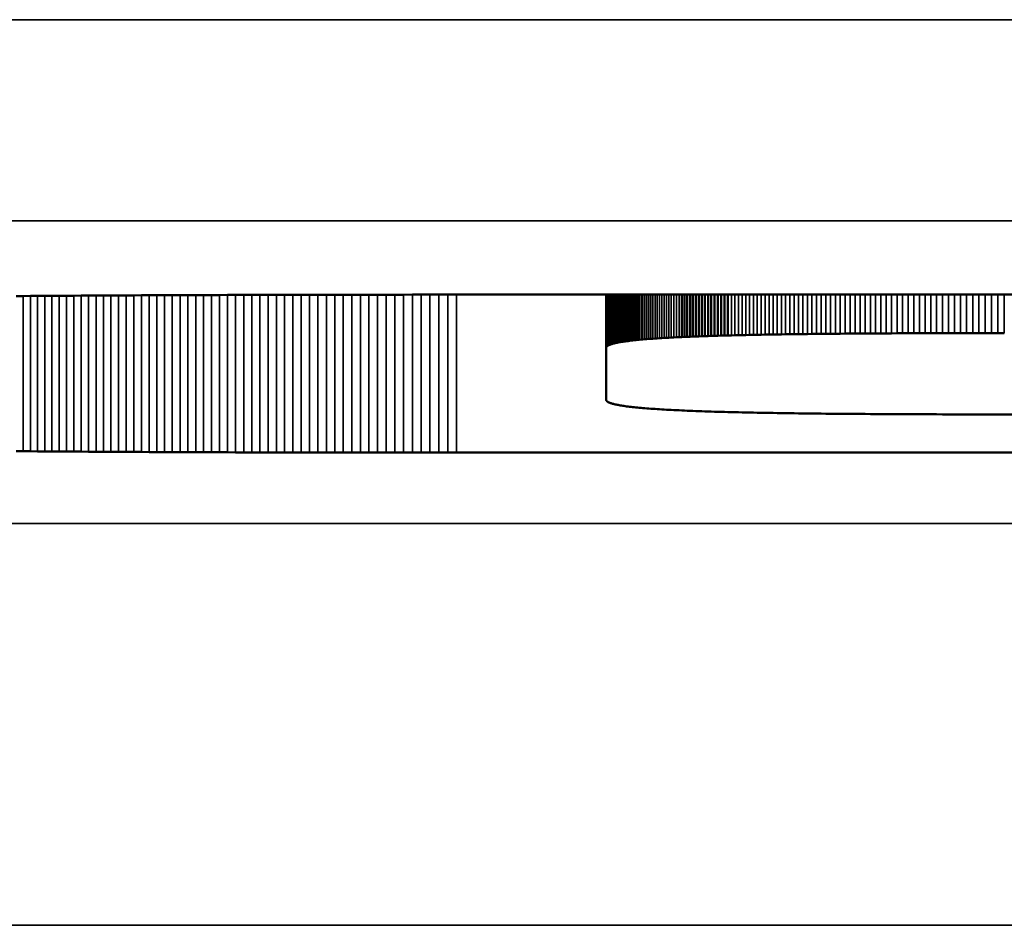
# Model space of a CAD drawing. Units: millimetres. Extents: x 0 to 16822, y -308 to 4205.
# Drawn here: x 1656 to 1661, y 2279 to 2283 of the extents above; entities that cross this region are included whole.
import ezdxf

# ---------------------------------------------------------------- set-up
doc = ezdxf.new("R2010")
doc.units = ezdxf.units.MM
doc.header["$LTSCALE"] = 5
doc.layers.add('Sichtbar (ISO)', color=7, linetype='Continuous', lineweight=50)
doc.layers.add('Sichtbar schmal (ISO)', color=7, linetype='Continuous', lineweight=35)

msp = doc.modelspace()

# ---------------------------------------------------------------- linework, layer by layer
at = {"layer": 'Sichtbar (ISO)'}
for p, q in [((1656.333, 2281.9748), (1656.3683, 2281.9751)), ((1656.3683, 2281.9751), (1656.4037, 2281.9753)), ((1656.4037, 2281.9753), (1656.4393, 2281.9756)), ((1656.4393, 2281.9756), (1656.4751, 2281.9758)), ((1656.4751, 2281.9758), (1656.5111, 2281.9761)), ((1656.5111, 2281.9761), (1656.5472, 2281.9763)), ((1656.5472, 2281.9763), (1656.5835, 2281.9766)), ((1656.5835, 2281.9766), (1656.62, 2281.9768)), ((1656.62, 2281.9768), (1656.6566, 2281.977)), ((1656.6566, 2281.977), (1656.6934, 2281.9772)), ((1656.6934, 2281.9772), (1656.7304, 2281.9775)), ((1656.7304, 2281.9775), (1656.7675, 2281.9777)), ((1656.7675, 2281.9777), (1656.8048, 2281.9779)), ((1656.8048, 2281.9779), (1656.8423, 2281.9781)), ((1656.8423, 2281.9781), (1656.88, 2281.9783)), ((1656.88, 2281.9783), (1656.9178, 2281.9785)), ((1656.9178, 2281.9785), (1656.9558, 2281.9787)), ((1656.9558, 2281.9787), (1656.994, 2281.9788)), ((1656.994, 2281.9788), (1657.0323, 2281.979)), ((1657.0323, 2281.979), (1657.0708, 2281.9792)), ((1657.0708, 2281.9792), (1657.1095, 2281.9793)), ((1657.1095, 2281.9793), (1657.1483, 2281.9795)), ((1657.1483, 2281.9795), (1657.1873, 2281.9797)), ((1657.1873, 2281.9797), (1657.2265, 2281.9798)), ((1657.2265, 2281.9798), (1657.2658, 2281.9799)), ((1657.2658, 2281.9799), (1657.3053, 2281.9801)), ((1657.3053, 2281.9801), (1657.345, 2281.9802)), ((1657.345, 2281.9802), (1657.3849, 2281.9803)), ((1657.3849, 2281.9803), (1657.4249, 2281.9805)), ((1657.4249, 2281.9805), (1657.4651, 2281.9806)), ((1657.4651, 2281.9806), (1657.5054, 2281.9807)), ((1657.5054, 2281.9807), (1657.546, 2281.9808)), ((1657.546, 2281.9808), (1657.5866, 2281.9809)), ((1657.5866, 2281.9809), (1657.6275, 2281.981)), ((1657.6275, 2281.981), (1657.6685, 2281.9811)), ((1657.6685, 2281.9811), (1657.7097, 2281.9812)), ((1657.7097, 2281.9812), (1657.7511, 2281.9813)), ((1657.7511, 2281.9813), (1657.7926, 2281.9814)), ((1657.7926, 2281.9814), (1657.8344, 2281.9814)), ((1657.8344, 2281.9814), (1657.8762, 2281.9815)), ((1657.8762, 2281.9815), (1657.9183, 2281.9816)), ((1657.9183, 2281.9816), (1657.9605, 2281.9816)), ((1657.9605, 2281.9816), (1658.0028, 2281.9817)), ((1658.0028, 2281.9817), (1658.0454, 2281.9817)), ((1658.0454, 2281.9817), (1658.0881, 2281.9818)), ((1658.0881, 2281.9818), (1658.131, 2281.9818)), ((1658.131, 2281.9818), (1658.174, 2281.9819)), ((1658.174, 2281.9819), (1658.2173, 2281.9819)), ((1658.2173, 2281.9819), (1658.2606, 2281.9819)), ((1658.2606, 2281.9819), (1658.3042, 2281.982)), ((1658.3042, 2281.982), (1658.3479, 2281.982)), ((1658.3479, 2281.982), (1658.3918, 2281.982)), ((1658.3918, 2281.982), (1658.4359, 2281.982)), ((1658.4359, 2281.982), (1658.4801, 2281.982)), ((1658.4801, 2281.982), (1658.5245, 2281.982)), ((1658.5245, 2281.982), (1672.7925, 2281.982)), ((1659.2678, 2281.7171), (1659.2678, 2281.982)), ((1659.6442, 2281.7711), (1659.6442, 2281.982)), ((1659.6578, 2281.7717), (1659.6578, 2281.982)), ((1659.6716, 2281.7723), (1659.6716, 2281.982)), ((1659.6856, 2281.7729), (1659.6856, 2281.982)), ((1659.7, 2281.7734), (1659.7, 2281.982)), ((1659.7145, 2281.774), (1659.7145, 2281.982)), ((1659.7293, 2281.7746), (1659.7293, 2281.982)), ((1659.7444, 2281.7751), (1659.7444, 2281.982)), ((1659.7597, 2281.7756), (1659.7597, 2281.982)), ((1659.7753, 2281.7761), (1659.7753, 2281.982)), ((1659.7911, 2281.7766), (1659.7911, 2281.982)), ((1659.8072, 2281.7771), (1659.8072, 2281.982)), ((1659.8235, 2281.7776), (1659.8235, 2281.982)), ((1659.84, 2281.7781), (1659.84, 2281.982)), ((1659.8569, 2281.7786), (1659.8569, 2281.982)), ((1659.874, 2281.779), (1659.874, 2281.982)), ((1659.3226, 2281.7429), (1659.3177, 2281.7418)), ((1659.3278, 2281.7439), (1659.3226, 2281.7429)), ((1659.3332, 2281.7449), (1659.3278, 2281.7439)), ((1659.3388, 2281.7459), (1659.3332, 2281.7449)), ((1659.3446, 2281.7468), (1659.3388, 2281.7459)), ((1659.3507, 2281.7478), (1659.3446, 2281.7468)), ((1659.357, 2281.7487), (1659.3507, 2281.7478)), ((1659.3635, 2281.7497), (1659.357, 2281.7487)), ((1659.3703, 2281.7506), (1659.3635, 2281.7497)), ((1659.3773, 2281.7515), (1659.3703, 2281.7506)), ((1659.3846, 2281.7524), (1659.3773, 2281.7515)), ((1659.3921, 2281.7533), (1659.3846, 2281.7524)), ((1659.3998, 2281.7542), (1659.3921, 2281.7533)), ((1659.4078, 2281.7551), (1659.3998, 2281.7542)), ((1659.416, 2281.7559), (1659.4078, 2281.7551)), ((1659.4244, 2281.7567), (1659.416, 2281.7559)), ((1659.4331, 2281.7576), (1659.4244, 2281.7567)), ((1659.442, 2281.7584), (1659.4331, 2281.7576)), ((1659.4512, 2281.7592), (1659.442, 2281.7584)), ((1659.4606, 2281.76), (1659.4512, 2281.7592)), ((1659.4703, 2281.7608), (1659.4606, 2281.76)), ((1659.4802, 2281.7615), (1659.4703, 2281.7608)), ((1659.4903, 2281.7623), (1659.4802, 2281.7615)), ((1659.5007, 2281.763), (1659.4903, 2281.7623)), ((1659.5113, 2281.7638), (1659.5007, 2281.763)), ((1659.5221, 2281.7645), (1659.5113, 2281.7638)), ((1659.5332, 2281.7652), (1659.5221, 2281.7645)), ((1659.5446, 2281.7659), (1659.5332, 2281.7652)), ((1659.5562, 2281.7666), (1659.5446, 2281.7659)), ((1659.568, 2281.7673), (1659.5562, 2281.7666)), ((1659.5801, 2281.7679), (1659.568, 2281.7673)), ((1659.5924, 2281.7686), (1659.5801, 2281.7679)), ((1659.605, 2281.7692), (1659.5924, 2281.7686)), ((1659.6178, 2281.7699), (1659.605, 2281.7692)), ((1659.6309, 2281.7705), (1659.6178, 2281.7699)), ((1659.6442, 2281.7711), (1659.6309, 2281.7705)), ((1659.6578, 2281.7717), (1659.6442, 2281.7711)), ((1659.6716, 2281.7723), (1659.6578, 2281.7717)), ((1659.6856, 2281.7729), (1659.6716, 2281.7723)), ((1659.7, 2281.7734), (1659.6856, 2281.7729)), ((1659.7145, 2281.774), (1659.7, 2281.7734)), ((1659.7293, 2281.7746), (1659.7145, 2281.774)), ((1659.7444, 2281.7751), (1659.7293, 2281.7746)), ((1659.7597, 2281.7756), (1659.7444, 2281.7751)), ((1659.7753, 2281.7761), (1659.7597, 2281.7756)), ((1659.7911, 2281.7766), (1659.7753, 2281.7761)), ((1659.8072, 2281.7771), (1659.7911, 2281.7766)), ((1659.8235, 2281.7776), (1659.8072, 2281.7771)), ((1659.84, 2281.7781), (1659.8235, 2281.7776)), ((1659.8569, 2281.7786), (1659.84, 2281.7781)), ((1659.874, 2281.779), (1659.8569, 2281.7786)), ((1659.8913, 2281.7795), (1659.874, 2281.779)), ((1659.9089, 2281.7799), (1659.8913, 2281.7795)), ((1659.9267, 2281.7803), (1659.9089, 2281.7799)), ((1659.9448, 2281.7808), (1659.9267, 2281.7803)), ((1659.9632, 2281.7812), (1659.9448, 2281.7808)), ((1659.9818, 2281.7816), (1659.9632, 2281.7812)), ((1660.0007, 2281.7819), (1659.9818, 2281.7816)), ((1660.0198, 2281.7823), (1660.0007, 2281.7819)), ((1660.0392, 2281.7827), (1660.0198, 2281.7823)), ((1660.0588, 2281.7831), (1660.0392, 2281.7827)), ((1660.0787, 2281.7834), (1660.0588, 2281.7831)), ((1660.0989, 2281.7838), (1660.0787, 2281.7834)), ((1660.1193, 2281.7841), (1660.0989, 2281.7838)), ((1660.14, 2281.7844), (1660.1193, 2281.7841)), ((1660.1609, 2281.7847), (1660.14, 2281.7844)), ((1660.1821, 2281.785), (1660.1609, 2281.7847)), ((1660.2036, 2281.7853), (1660.1821, 2281.785)), ((1660.2253, 2281.7856), (1660.2036, 2281.7853)), ((1660.2473, 2281.7859), (1660.2253, 2281.7856)), ((1660.2696, 2281.7862), (1660.2473, 2281.7859)), ((1660.2921, 2281.7864), (1660.2696, 2281.7862)), ((1660.3149, 2281.7867), (1660.2921, 2281.7864)), ((1660.3379, 2281.7869), (1660.3149, 2281.7867)), ((1660.3612, 2281.7872), (1660.3379, 2281.7869)), ((1660.3848, 2281.7874), (1660.3612, 2281.7872)), ((1660.4086, 2281.7876), (1660.3848, 2281.7874)), ((1660.4327, 2281.7878), (1660.4086, 2281.7876)), ((1660.4571, 2281.7881), (1660.4327, 2281.7878)), ((1660.4817, 2281.7882), (1660.4571, 2281.7881)), ((1660.5066, 2281.7884), (1660.4817, 2281.7882)), ((1660.5318, 2281.7886), (1660.5066, 2281.7884)), ((1660.5572, 2281.7888), (1660.5318, 2281.7886)), ((1660.5829, 2281.789), (1660.5572, 2281.7888)), ((1660.6089, 2281.7891), (1660.5829, 2281.789)), ((1660.6351, 2281.7893), (1660.6089, 2281.7891)), ((1660.6616, 2281.7894), (1660.6351, 2281.7893)), ((1660.6884, 2281.7895), (1660.6616, 2281.7894)), ((1660.7155, 2281.7897), (1660.6884, 2281.7895)), ((1660.7428, 2281.7898), (1660.7155, 2281.7897)), ((1660.7704, 2281.7899), (1660.7428, 2281.7898)), ((1660.7982, 2281.79), (1660.7704, 2281.7899)), ((1660.8264, 2281.7901), (1660.7982, 2281.79)), ((1660.8548, 2281.7902), (1660.8264, 2281.7901)), ((1660.8835, 2281.7903), (1660.8548, 2281.7902)), ((1660.9124, 2281.7904), (1660.8835, 2281.7903)), ((1660.9417, 2281.7904), (1660.9124, 2281.7904)), ((1660.9712, 2281.7905), (1660.9417, 2281.7904)), ((1661.0009, 2281.7905), (1660.9712, 2281.7905)), ((1661.031, 2281.7906), (1661.0009, 2281.7905)), ((1661.0613, 2281.7906), (1661.031, 2281.7906)), ((1661.0919, 2281.7907), (1661.0613, 2281.7906)), ((1661.1228, 2281.7907), (1661.0919, 2281.7907)), ((1661.1539, 2281.7907), (1661.1228, 2281.7907)), ((1661.1854, 2281.7907), (1661.1539, 2281.7907)), ((1661.2171, 2281.7908), (1661.1854, 2281.7907)), ((1661.2491, 2281.7908), (1661.2171, 2281.7908)), ((1659.2679, 2281.7184), (1659.2678, 2281.7171)), ((1659.2678, 2281.7171), (1659.2678, 2281.4601)), ((1659.2682, 2281.7197), (1659.2679, 2281.7184)), ((1659.2688, 2281.721), (1659.2682, 2281.7197)), ((1659.2696, 2281.7223), (1659.2688, 2281.721)), ((1659.2706, 2281.7236), (1659.2696, 2281.7223)), ((1659.2718, 2281.7248), (1659.2706, 2281.7236)), ((1659.2733, 2281.726), (1659.2718, 2281.7248)), ((1659.275, 2281.7273), (1659.2733, 2281.726)), ((1659.2769, 2281.7285), (1659.275, 2281.7273)), ((1659.279, 2281.7296), (1659.2769, 2281.7285)), ((1659.2814, 2281.7308), (1659.279, 2281.7296)), ((1659.284, 2281.732), (1659.2814, 2281.7308)), ((1659.2868, 2281.7331), (1659.284, 2281.732)), ((1659.2899, 2281.7343), (1659.2868, 2281.7331)), ((1659.2932, 2281.7354), (1659.2899, 2281.7343)), ((1659.2967, 2281.7365), (1659.2932, 2281.7354)), ((1659.3004, 2281.7376), (1659.2967, 2281.7365)), ((1659.3044, 2281.7387), (1659.3004, 2281.7376)), ((1659.3086, 2281.7397), (1659.3044, 2281.7387)), ((1659.3131, 2281.7408), (1659.3086, 2281.7397)), ((1659.3177, 2281.7418), (1659.3131, 2281.7408)), ((1659.2678, 2281.4601), (1659.2679, 2281.4588)), ((1659.2679, 2281.4588), (1659.2682, 2281.4575)), ((1659.2682, 2281.4575), (1659.2688, 2281.4562)), ((1659.2688, 2281.4562), (1659.2696, 2281.455)), ((1659.2696, 2281.455), (1659.2706, 2281.4537)), ((1659.2706, 2281.4537), (1659.2718, 2281.4525)), ((1659.2718, 2281.4525), (1659.2733, 2281.4512)), ((1659.2733, 2281.4512), (1659.275, 2281.45)), ((1659.275, 2281.45), (1659.2769, 2281.4488)), ((1659.2769, 2281.4488), (1659.279, 2281.4476)), ((1659.279, 2281.4476), (1659.2814, 2281.4464)), ((1659.2814, 2281.4464), (1659.284, 2281.4453)), ((1659.284, 2281.4453), (1659.2868, 2281.4441)), ((1659.2868, 2281.4441), (1659.2899, 2281.443)), ((1659.2899, 2281.443), (1659.2932, 2281.4419)), ((1659.2932, 2281.4419), (1659.2967, 2281.4408)), ((1659.2967, 2281.4408), (1659.3004, 2281.4397)), ((1659.3004, 2281.4397), (1659.3044, 2281.4386)), ((1659.3044, 2281.4386), (1659.3086, 2281.4375)), ((1659.3086, 2281.4375), (1659.3131, 2281.4365)), ((1659.3131, 2281.4365), (1659.3177, 2281.4354)), ((1659.3177, 2281.4354), (1659.3226, 2281.4344)), ((1659.3226, 2281.4344), (1659.3278, 2281.4334)), ((1659.3278, 2281.4334), (1659.3332, 2281.4324)), ((1659.3332, 2281.4324), (1659.3388, 2281.4314)), ((1659.3388, 2281.4314), (1659.3446, 2281.4304)), ((1659.3446, 2281.4304), (1659.3507, 2281.4295)), ((1659.3507, 2281.4295), (1659.357, 2281.4285)), ((1659.357, 2281.4285), (1659.3635, 2281.4276)), ((1659.3635, 2281.4276), (1659.3703, 2281.4266)), ((1659.3703, 2281.4266), (1659.3773, 2281.4257)), ((1659.3773, 2281.4257), (1659.3846, 2281.4248)), ((1659.3846, 2281.4248), (1659.3921, 2281.4239)), ((1659.3921, 2281.4239), (1659.3998, 2281.4231)), ((1659.3998, 2281.4231), (1659.4078, 2281.4222)), ((1659.4078, 2281.4222), (1659.416, 2281.4214)), ((1659.416, 2281.4214), (1659.4244, 2281.4205)), ((1659.4244, 2281.4205), (1659.4331, 2281.4197)), ((1659.4331, 2281.4197), (1659.442, 2281.4189)), ((1659.442, 2281.4189), (1659.4512, 2281.4181)), ((1659.4512, 2281.4181), (1659.4606, 2281.4173)), ((1659.4606, 2281.4173), (1659.4703, 2281.4165)), ((1659.4703, 2281.4165), (1659.4802, 2281.4157)), ((1659.4802, 2281.4157), (1659.4903, 2281.415)), ((1659.4903, 2281.415), (1659.5007, 2281.4142)), ((1659.5007, 2281.4142), (1659.5113, 2281.4135)), ((1659.5113, 2281.4135), (1659.5221, 2281.4128)), ((1659.5221, 2281.4128), (1659.5332, 2281.4121)), ((1659.5332, 2281.4121), (1659.5446, 2281.4114)), ((1659.5446, 2281.4114), (1659.5562, 2281.4107)), ((1659.5562, 2281.4107), (1659.568, 2281.41)), ((1659.568, 2281.41), (1659.5801, 2281.4093)), ((1659.5801, 2281.4093), (1659.5924, 2281.4087)), ((1659.5924, 2281.4087), (1659.605, 2281.408)), ((1659.605, 2281.408), (1659.6178, 2281.4074)), ((1659.6178, 2281.4074), (1659.6309, 2281.4068)), ((1659.6309, 2281.4068), (1659.6442, 2281.4062)), ((1659.6442, 2281.4062), (1659.6578, 2281.4056)), ((1659.6578, 2281.4056), (1659.6716, 2281.405)), ((1659.6716, 2281.405), (1659.6856, 2281.4044)), ((1659.6856, 2281.4044), (1659.7, 2281.4038)), ((1659.7, 2281.4038), (1659.7145, 2281.4033)), ((1659.7145, 2281.4033), (1659.7293, 2281.4027)), ((1659.7293, 2281.4027), (1659.7444, 2281.4022)), ((1659.7444, 2281.4022), (1659.7597, 2281.4016)), ((1659.7597, 2281.4016), (1659.7753, 2281.4011)), ((1659.7753, 2281.4011), (1659.7911, 2281.4006)), ((1659.7911, 2281.4006), (1659.8072, 2281.4001)), ((1659.8072, 2281.4001), (1659.8235, 2281.3996)), ((1659.8235, 2281.3996), (1659.84, 2281.3992)), ((1659.84, 2281.3992), (1659.8569, 2281.3987)), ((1659.8569, 2281.3987), (1659.874, 2281.3982)), ((1659.874, 2281.3982), (1659.8913, 2281.3978)), ((1659.8913, 2281.3978), (1659.9089, 2281.3974)), ((1659.9089, 2281.3974), (1659.9267, 2281.3969)), ((1659.9267, 2281.3969), (1659.9448, 2281.3965)), ((1659.9448, 2281.3965), (1659.9632, 2281.3961)), ((1659.9632, 2281.3961), (1659.9818, 2281.3957)), ((1659.9818, 2281.3957), (1660.0007, 2281.3953)), ((1660.0007, 2281.3953), (1660.0198, 2281.3949)), ((1660.0198, 2281.3949), (1660.0392, 2281.3946)), ((1660.0392, 2281.3946), (1660.0588, 2281.3942)), ((1660.0588, 2281.3942), (1660.0787, 2281.3938)), ((1660.0787, 2281.3938), (1660.0989, 2281.3935)), ((1660.0989, 2281.3935), (1660.1193, 2281.3932)), ((1660.1193, 2281.3932), (1660.14, 2281.3928)), ((1660.14, 2281.3928), (1660.1609, 2281.3925)), ((1660.1609, 2281.3925), (1660.1821, 2281.3922)), ((1660.1821, 2281.3922), (1660.2036, 2281.3919)), ((1660.2036, 2281.3919), (1660.2253, 2281.3916)), ((1660.2253, 2281.3916), (1660.2473, 2281.3914)), ((1660.2473, 2281.3914), (1660.2696, 2281.3911)), ((1660.2696, 2281.3911), (1660.2921, 2281.3908)), ((1660.2921, 2281.3908), (1660.3149, 2281.3906)), ((1660.3149, 2281.3906), (1660.3379, 2281.3903)), ((1660.3379, 2281.3903), (1660.3612, 2281.3901)), ((1660.3612, 2281.3901), (1660.3848, 2281.3899)), ((1660.3848, 2281.3899), (1660.4086, 2281.3896)), ((1660.4086, 2281.3896), (1660.4327, 2281.3894)), ((1660.4327, 2281.3894), (1660.4571, 2281.3892)), ((1660.4571, 2281.3892), (1660.4817, 2281.389)), ((1660.4817, 2281.389), (1660.5066, 2281.3888)), ((1660.5066, 2281.3888), (1660.5318, 2281.3886)), ((1660.5318, 2281.3886), (1660.5572, 2281.3885)), ((1660.5572, 2281.3885), (1660.5829, 2281.3883)), ((1660.5829, 2281.3883), (1660.6089, 2281.3881)), ((1660.6089, 2281.3881), (1660.6351, 2281.388)), ((1660.6351, 2281.388), (1660.6616, 2281.3879)), ((1660.6616, 2281.3879), (1660.6884, 2281.3877)), ((1660.6884, 2281.3877), (1660.7155, 2281.3876)), ((1660.7155, 2281.3876), (1660.7428, 2281.3875)), ((1660.7428, 2281.3875), (1660.7704, 2281.3874)), ((1660.7704, 2281.3874), (1660.7982, 2281.3873)), ((1660.7982, 2281.3873), (1660.8264, 2281.3872)), ((1660.8264, 2281.3872), (1660.8548, 2281.3871)), ((1660.8548, 2281.3871), (1660.8835, 2281.387)), ((1660.8835, 2281.387), (1660.9124, 2281.3869)), ((1660.9124, 2281.3869), (1660.9417, 2281.3868)), ((1660.9417, 2281.3868), (1660.9712, 2281.3868)), ((1660.9712, 2281.3868), (1661.0009, 2281.3867)), ((1661.0009, 2281.3867), (1661.031, 2281.3867)), ((1661.031, 2281.3867), (1661.0613, 2281.3866)), ((1661.0613, 2281.3866), (1661.0919, 2281.3866)), ((1661.0919, 2281.3866), (1661.1228, 2281.3866)), ((1661.1228, 2281.3866), (1661.1539, 2281.3865)), ((1661.1539, 2281.3865), (1661.1854, 2281.3865)), ((1661.1854, 2281.3865), (1661.2171, 2281.3865)), ((1661.2171, 2281.3865), (1661.2491, 2281.3865)), ((1661.2491, 2281.3865), (1670.1393, 2281.3866)), ((1656.3683, 2281.2033), (1656.333, 2281.2035)), ((1656.4037, 2281.203), (1656.3683, 2281.2033)), ((1656.4393, 2281.2027), (1656.4037, 2281.203)), ((1656.4751, 2281.2025), (1656.4393, 2281.2027)), ((1656.5111, 2281.2022), (1656.4751, 2281.2025)), ((1656.5472, 2281.202), (1656.5111, 2281.2022)), ((1656.5835, 2281.2017), (1656.5472, 2281.202)), ((1656.62, 2281.2015), (1656.5835, 2281.2017)), ((1656.6566, 2281.2013), (1656.62, 2281.2015)), ((1656.6934, 2281.2011), (1656.6566, 2281.2013)), ((1656.7304, 2281.2009), (1656.6934, 2281.2011)), ((1656.7675, 2281.2006), (1656.7304, 2281.2009)), ((1656.8048, 2281.2004), (1656.7675, 2281.2006)), ((1656.8423, 2281.2002), (1656.8048, 2281.2004)), ((1656.88, 2281.2), (1656.8423, 2281.2002)), ((1656.9178, 2281.1998), (1656.88, 2281.2)), ((1656.9558, 2281.1997), (1656.9178, 2281.1998)), ((1656.994, 2281.1995), (1656.9558, 2281.1997)), ((1657.0323, 2281.1993), (1656.994, 2281.1995)), ((1657.0708, 2281.1991), (1657.0323, 2281.1993)), ((1657.1095, 2281.199), (1657.0708, 2281.1991)), ((1657.1483, 2281.1988), (1657.1095, 2281.199)), ((1657.1873, 2281.1987), (1657.1483, 2281.1988)), ((1657.2265, 2281.1985), (1657.1873, 2281.1987)), ((1657.2658, 2281.1984), (1657.2265, 2281.1985)), ((1657.3053, 2281.1982), (1657.2658, 2281.1984)), ((1657.345, 2281.1981), (1657.3053, 2281.1982)), ((1657.3849, 2281.198), (1657.345, 2281.1981)), ((1657.4249, 2281.1978), (1657.3849, 2281.198)), ((1657.4651, 2281.1977), (1657.4249, 2281.1978)), ((1657.5054, 2281.1976), (1657.4651, 2281.1977)), ((1657.546, 2281.1975), (1657.5054, 2281.1976)), ((1657.5866, 2281.1974), (1657.546, 2281.1975)), ((1657.6275, 2281.1973), (1657.5866, 2281.1974)), ((1657.6685, 2281.1972), (1657.6275, 2281.1973)), ((1657.7097, 2281.1971), (1657.6685, 2281.1972)), ((1657.7511, 2281.197), (1657.7097, 2281.1971)), ((1657.7926, 2281.197), (1657.7511, 2281.197)), ((1657.8344, 2281.1969), (1657.7926, 2281.197)), ((1657.8762, 2281.1968), (1657.8344, 2281.1969)), ((1657.9183, 2281.1967), (1657.8762, 2281.1968)), ((1657.9605, 2281.1967), (1657.9183, 2281.1967)), ((1658.0028, 2281.1966), (1657.9605, 2281.1967)), ((1658.0454, 2281.1966), (1658.0028, 2281.1966)), ((1658.0881, 2281.1965), (1658.0454, 2281.1966)), ((1658.131, 2281.1965), (1658.0881, 2281.1965)), ((1658.174, 2281.1964), (1658.131, 2281.1965)), ((1658.2173, 2281.1964), (1658.174, 2281.1964)), ((1658.2606, 2281.1964), (1658.2173, 2281.1964)), ((1658.3042, 2281.1964), (1658.2606, 2281.1964)), ((1658.3479, 2281.1963), (1658.3042, 2281.1964)), ((1658.3918, 2281.1963), (1658.3479, 2281.1963)), ((1658.4359, 2281.1963), (1658.3918, 2281.1963)), ((1658.4801, 2281.1963), (1658.4359, 2281.1963)), ((1658.5245, 2281.1963), (1658.4801, 2281.1963)), ((1672.7925, 2281.1963), (1658.5245, 2281.1963))]:
    msp.add_line(p, q, dxfattribs=at)
at = {"layer": 'Sichtbar schmal (ISO)'}
for p, q in [((1943.0542, 2283.3493), (1444.0542, 2283.3493)), ((1444.0542, 2282.3499), (1943.0542, 2282.3499)), ((1656.3683, 2281.2033), (1656.3683, 2281.9751)), ((1656.4037, 2281.203), (1656.4037, 2281.9753)), ((1656.4393, 2281.2027), (1656.4393, 2281.9756)), ((1656.4751, 2281.2025), (1656.4751, 2281.9758)), ((1656.5111, 2281.2022), (1656.5111, 2281.9761)), ((1656.5472, 2281.202), (1656.5472, 2281.9763)), ((1656.5835, 2281.2017), (1656.5835, 2281.9766)), ((1656.62, 2281.2015), (1656.62, 2281.9768)), ((1656.6566, 2281.2013), (1656.6566, 2281.977)), ((1656.6934, 2281.2011), (1656.6934, 2281.9772)), ((1656.7304, 2281.2009), (1656.7304, 2281.9775)), ((1656.7675, 2281.2006), (1656.7675, 2281.9777)), ((1656.8048, 2281.2004), (1656.8048, 2281.9779)), ((1656.8423, 2281.2002), (1656.8423, 2281.9781)), ((1656.88, 2281.2), (1656.88, 2281.9783)), ((1656.9178, 2281.1998), (1656.9178, 2281.9785)), ((1656.9558, 2281.1997), (1656.9558, 2281.9787)), ((1656.994, 2281.1995), (1656.994, 2281.9788)), ((1657.0323, 2281.1993), (1657.0323, 2281.979)), ((1657.0708, 2281.1991), (1657.0708, 2281.9792)), ((1657.1095, 2281.199), (1657.1095, 2281.9793)), ((1657.1483, 2281.1988), (1657.1483, 2281.9795)), ((1657.1873, 2281.1987), (1657.1873, 2281.9797)), ((1657.2265, 2281.1985), (1657.2265, 2281.9798)), ((1657.2658, 2281.1984), (1657.2658, 2281.9799)), ((1657.3053, 2281.1982), (1657.3053, 2281.9801)), ((1657.345, 2281.1981), (1657.345, 2281.9802)), ((1657.3849, 2281.198), (1657.3849, 2281.9803)), ((1657.4249, 2281.1978), (1657.4249, 2281.9805)), ((1657.4651, 2281.1977), (1657.4651, 2281.9806)), ((1657.5054, 2281.1976), (1657.5054, 2281.9807)), ((1657.546, 2281.1975), (1657.546, 2281.9808)), ((1657.5866, 2281.1974), (1657.5866, 2281.9809)), ((1657.6275, 2281.1973), (1657.6275, 2281.981)), ((1657.6685, 2281.1972), (1657.6685, 2281.9811)), ((1657.7097, 2281.1971), (1657.7097, 2281.9812)), ((1657.7511, 2281.197), (1657.7511, 2281.9813)), ((1657.7926, 2281.197), (1657.7926, 2281.9814)), ((1657.8344, 2281.1969), (1657.8344, 2281.9814)), ((1657.8762, 2281.1968), (1657.8762, 2281.9815)), ((1657.9183, 2281.1967), (1657.9183, 2281.9816)), ((1657.9605, 2281.1967), (1657.9605, 2281.9816)), ((1658.0028, 2281.1966), (1658.0028, 2281.9817)), ((1658.0454, 2281.1966), (1658.0454, 2281.9817)), ((1658.0881, 2281.1965), (1658.0881, 2281.9818)), ((1658.131, 2281.1965), (1658.131, 2281.9818)), ((1658.174, 2281.1964), (1658.174, 2281.9819)), ((1658.2173, 2281.1964), (1658.2173, 2281.9819)), ((1658.2606, 2281.1964), (1658.2606, 2281.9819)), ((1658.3042, 2281.1964), (1658.3042, 2281.982)), ((1658.3479, 2281.1963), (1658.3479, 2281.982)), ((1658.3918, 2281.1963), (1658.3918, 2281.982)), ((1658.4359, 2281.1963), (1658.4359, 2281.982)), ((1658.4801, 2281.1963), (1658.4801, 2281.982)), ((1658.5245, 2281.1963), (1658.5245, 2281.982)), ((1659.2679, 2281.7184), (1659.2679, 2281.982)), ((1659.2682, 2281.7197), (1659.2682, 2281.982)), ((1659.2688, 2281.721), (1659.2688, 2281.982)), ((1659.2696, 2281.7223), (1659.2696, 2281.982)), ((1659.2706, 2281.7236), (1659.2706, 2281.982)), ((1659.2718, 2281.7248), (1659.2718, 2281.982)), ((1659.2733, 2281.726), (1659.2733, 2281.982)), ((1659.275, 2281.7273), (1659.275, 2281.982)), ((1659.2769, 2281.7285), (1659.2769, 2281.982)), ((1659.279, 2281.7296), (1659.279, 2281.982)), ((1659.2814, 2281.7308), (1659.2814, 2281.982)), ((1659.284, 2281.732), (1659.284, 2281.982)), ((1659.2868, 2281.7331), (1659.2868, 2281.982)), ((1659.2899, 2281.7343), (1659.2899, 2281.982)), ((1659.2932, 2281.7354), (1659.2932, 2281.982)), ((1659.2967, 2281.7365), (1659.2967, 2281.982)), ((1659.3004, 2281.7376), (1659.3004, 2281.982)), ((1659.3044, 2281.7387), (1659.3044, 2281.982)), ((1659.3086, 2281.7397), (1659.3086, 2281.982)), ((1659.3131, 2281.7408), (1659.3131, 2281.982)), ((1659.3177, 2281.7418), (1659.3177, 2281.982)), ((1659.3226, 2281.7429), (1659.3226, 2281.982)), ((1659.3278, 2281.7439), (1659.3278, 2281.982)), ((1659.3332, 2281.7449), (1659.3332, 2281.982)), ((1659.3388, 2281.7459), (1659.3388, 2281.982)), ((1659.3446, 2281.7468), (1659.3446, 2281.982)), ((1659.3507, 2281.7478), (1659.3507, 2281.982)), ((1659.357, 2281.7487), (1659.357, 2281.982)), ((1659.3635, 2281.7497), (1659.3635, 2281.982)), ((1659.3703, 2281.7506), (1659.3703, 2281.982)), ((1659.3773, 2281.7515), (1659.3773, 2281.982)), ((1659.3846, 2281.7524), (1659.3846, 2281.982)), ((1659.3921, 2281.7533), (1659.3921, 2281.982)), ((1659.3998, 2281.7542), (1659.3998, 2281.982)), ((1659.4078, 2281.7551), (1659.4078, 2281.982)), ((1659.416, 2281.7559), (1659.416, 2281.982)), ((1659.4244, 2281.7567), (1659.4244, 2281.982)), ((1659.4331, 2281.7576), (1659.4331, 2281.982)), ((1659.442, 2281.7584), (1659.442, 2281.982)), ((1659.4512, 2281.7592), (1659.4512, 2281.982)), ((1659.4606, 2281.76), (1659.4606, 2281.982)), ((1659.4703, 2281.7608), (1659.4703, 2281.982)), ((1659.4802, 2281.7615), (1659.4802, 2281.982)), ((1659.4903, 2281.7623), (1659.4903, 2281.982)), ((1659.5007, 2281.763), (1659.5007, 2281.982)), ((1659.5113, 2281.7638), (1659.5113, 2281.982)), ((1659.5221, 2281.7645), (1659.5221, 2281.982)), ((1659.5332, 2281.7652), (1659.5332, 2281.982)), ((1659.5446, 2281.7659), (1659.5446, 2281.982)), ((1659.5562, 2281.7666), (1659.5562, 2281.982)), ((1659.568, 2281.7673), (1659.568, 2281.982)), ((1659.5801, 2281.7679), (1659.5801, 2281.982)), ((1659.5924, 2281.7686), (1659.5924, 2281.982)), ((1659.605, 2281.7692), (1659.605, 2281.982)), ((1659.6178, 2281.7699), (1659.6178, 2281.982)), ((1659.6309, 2281.7705), (1659.6309, 2281.982)), ((1659.8913, 2281.7795), (1659.8913, 2281.982)), ((1659.9089, 2281.7799), (1659.9089, 2281.982)), ((1659.9267, 2281.7803), (1659.9267, 2281.982)), ((1659.9448, 2281.7808), (1659.9448, 2281.982)), ((1659.9632, 2281.7812), (1659.9632, 2281.982)), ((1659.9818, 2281.7816), (1659.9818, 2281.982)), ((1660.0007, 2281.7819), (1660.0007, 2281.982)), ((1660.0198, 2281.7823), (1660.0198, 2281.982)), ((1660.0392, 2281.7827), (1660.0392, 2281.982)), ((1660.0588, 2281.7831), (1660.0588, 2281.982)), ((1660.0787, 2281.7834), (1660.0787, 2281.982)), ((1660.0989, 2281.7838), (1660.0989, 2281.982)), ((1660.1193, 2281.7841), (1660.1193, 2281.982)), ((1660.14, 2281.7844), (1660.14, 2281.982)), ((1660.1609, 2281.7847), (1660.1609, 2281.982)), ((1660.1821, 2281.785), (1660.1821, 2281.982)), ((1660.2036, 2281.7853), (1660.2036, 2281.982)), ((1660.2253, 2281.7856), (1660.2253, 2281.982)), ((1660.2473, 2281.7859), (1660.2473, 2281.982)), ((1660.2696, 2281.7862), (1660.2696, 2281.982)), ((1660.2921, 2281.7864), (1660.2921, 2281.982)), ((1660.3149, 2281.7867), (1660.3149, 2281.982)), ((1660.3379, 2281.7869), (1660.3379, 2281.982)), ((1660.3612, 2281.7872), (1660.3612, 2281.982)), ((1660.3848, 2281.7874), (1660.3848, 2281.982)), ((1660.4086, 2281.7876), (1660.4086, 2281.982)), ((1660.4327, 2281.7878), (1660.4327, 2281.982)), ((1660.4571, 2281.7881), (1660.4571, 2281.982)), ((1660.4817, 2281.7882), (1660.4817, 2281.982)), ((1660.5066, 2281.7884), (1660.5066, 2281.982)), ((1660.5318, 2281.7886), (1660.5318, 2281.982)), ((1660.5572, 2281.7888), (1660.5572, 2281.982)), ((1660.5829, 2281.789), (1660.5829, 2281.982)), ((1660.6089, 2281.7891), (1660.6089, 2281.982)), ((1660.6351, 2281.7893), (1660.6351, 2281.982)), ((1660.6616, 2281.7894), (1660.6616, 2281.982)), ((1660.6884, 2281.7895), (1660.6884, 2281.982)), ((1660.7155, 2281.7897), (1660.7155, 2281.982)), ((1660.7428, 2281.7898), (1660.7428, 2281.982)), ((1660.7704, 2281.7899), (1660.7704, 2281.982)), ((1660.7982, 2281.79), (1660.7982, 2281.982)), ((1660.8264, 2281.7901), (1660.8264, 2281.982)), ((1660.8548, 2281.7902), (1660.8548, 2281.982)), ((1660.8835, 2281.7903), (1660.8835, 2281.982)), ((1660.9124, 2281.7904), (1660.9124, 2281.982)), ((1660.9417, 2281.7904), (1660.9417, 2281.982)), ((1660.9712, 2281.7905), (1660.9712, 2281.982)), ((1661.0009, 2281.7905), (1661.0009, 2281.982)), ((1661.031, 2281.7906), (1661.031, 2281.982)), ((1661.0613, 2281.7906), (1661.0613, 2281.982)), ((1661.0919, 2281.7907), (1661.0919, 2281.982)), ((1661.1228, 2281.7907), (1661.1228, 2281.982)), ((1661.1539, 2281.7907), (1661.1539, 2281.982)), ((1661.1854, 2281.7907), (1661.1854, 2281.982)), ((1661.2171, 2281.7908), (1661.2171, 2281.982)), ((1661.2491, 2281.7908), (1661.2491, 2281.982)), ((1943.0542, 2280.8447), (1444.0542, 2280.8447)), ((1444.0542, 2278.8459), (1943.0542, 2278.8459))]:
    msp.add_line(p, q, dxfattribs=at)

doc.saveas('drawing.dxf')
